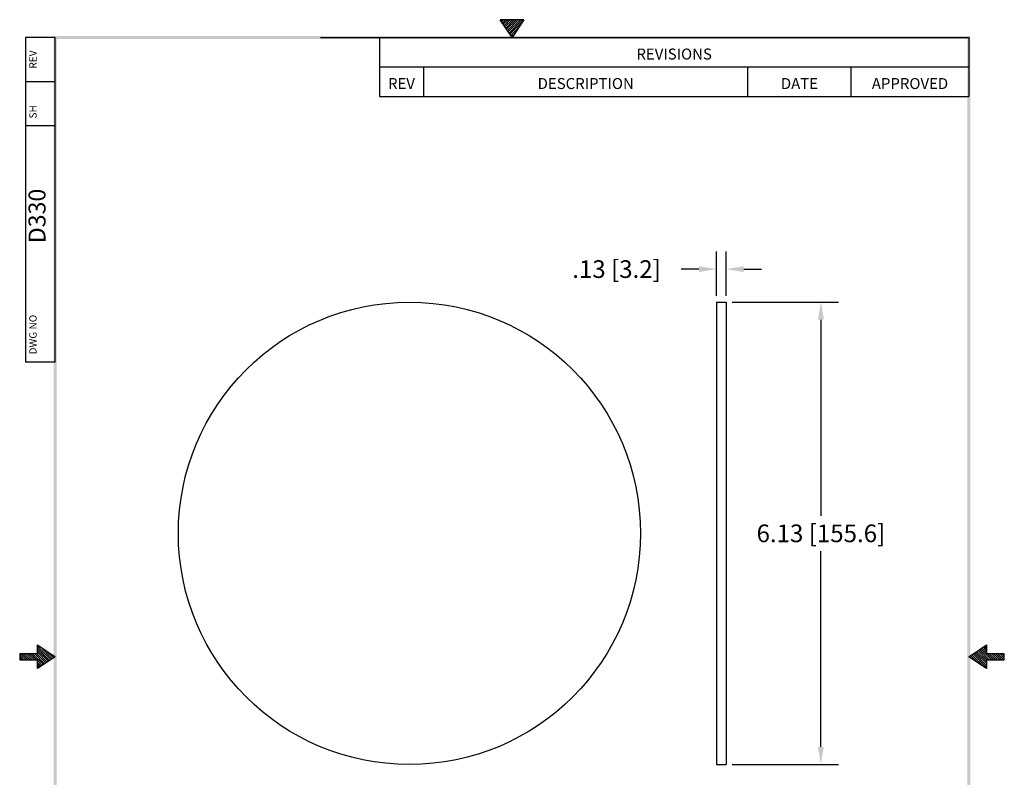
# Model space of a CAD drawing. Extents: x -2.2 to 10.8, y -2.6 to 14.3.
# Drawn here: x -2.2 to 10.8, y 4.3 to 14.3 of the extents above; entities that cross this region are included whole.
import ezdxf
from ezdxf.enums import TextEntityAlignment as Align

# ---------------------------------------------------------------- set-up
doc = ezdxf.new("R2010")
doc.units = 0
doc.header["$LTSCALE"] = 0.4
doc.header["$MEASUREMENT"] = 0
doc.layers.get('0').update_dxf_attribs({"linetype": 'CONTINUOUS'})
doc.layers.add('DIM', color=1, linetype='CONTINUOUS')
doc.layers.add('OBJ', color=3, linetype='CONTINUOUS')
doc.styles.add('BAVWM4$0$STANDARD', font='txt')
doc.styles.add('STD', font='txt')
doc.dimstyles.get("Standard").update_dxf_attribs({"dimtxt": 0.18, "dimasz": 0.18, "dimexe": 0.18, "dimexo": 0.0625, "dimgap": 0.09, "dimtad": 0, "dimtih": 1, "dimtoh": 1, "dimdec": 4, "dimzin": 0, "dimdsep": 46, "dimtxsty": 'STANDARD', "dimcen": 0.09, "dimadec": 0, "dimazin": 0, "dimtfac": 1, "dimtdec": 4, "dimtofl": 0, "dimtmove": 0, "dimatfit": 3, "dimfxl": 1, "dimtolj": 1, "dimtzin": 0, "dimarcsym": 0})

# ---------------------------------------------------------------- blocks, each defined once
blk = doc.blocks.new('BAVWM4')
at = {"color": 7}
for p, q in [((5.5049, 11.1404), (5.4049, 11.2904)), ((5.6049, 11.2904), (5.4049, 11.2904)), ((5.4165, 11.2904), (5.4095, 11.2834)), ((5.4342, 11.2904), (5.4166, 11.2728)), ((5.4518, 11.2904), (5.4237, 11.2622)), ((5.4695, 11.2904), (5.4307, 11.2516)), ((5.4872, 11.2904), (5.4378, 11.241)), ((5.5049, 11.2904), (5.4449, 11.2304)), ((5.5225, 11.2904), (5.4519, 11.2198)), ((5.5402, 11.2904), (5.459, 11.2092)), ((5.5579, 11.2904), (5.4661, 11.1986)), ((5.5756, 11.2904), (5.4732, 11.188)), ((5.5933, 11.2904), (5.4802, 11.1774)), ((5.6049, 11.2904), (5.5049, 11.1404)), ((5.5927, 11.2722), (5.4873, 11.1668)), ((5.5574, 11.2192), (5.4944, 11.1562)), ((1.3799, 11.1404), (1.3799, 8.3904)), ((1.6299, 11.1404), (1.3799, 11.1404)), ((1.6299, 8.3904), (1.6299, 11.1404)), ((3.8799, 11.1404), (9.3799, 11.1404)), ((4.3799, 11.1404), (4.3799, 10.6404)), ((5.522, 11.1662), (5.5014, 11.1456)), ((9.3799, 11.1404), (9.3799, 10.6404)), ((4.3799, 10.8904), (9.3799, 10.8904)), ((4.7549, 10.8904), (4.7549, 10.6404)), ((7.5049, 10.6404), (7.5049, 10.8904)), ((8.3799, 10.6404), (8.3799, 10.8904)), ((1.3799, 10.7654), (1.6299, 10.7654)), ((4.3799, 10.6404), (9.3799, 10.6404)), ((1.6299, 10.3904), (1.3799, 10.3904)), ((1.3799, 8.3904), (1.6299, 8.3904)), ((1.4799, 5.9154), (1.4799, 5.9904)), ((1.4799, 5.9904), (1.6299, 5.8904)), ((1.4799, 5.9812), (1.5944, 5.8667)), ((1.4799, 5.9635), (1.5838, 5.8597)), ((1.4799, 5.9459), (1.5731, 5.8526)), ((1.5053, 5.9734), (1.605, 5.8738)), ((1.5584, 5.9381), (1.6156, 5.8809)), ((9.3799, 5.8904), (9.5299, 5.9904)), ((9.5299, 5.8526), (9.4472, 5.9353)), ((9.5348, 5.8654), (9.4578, 5.9424)), ((9.5524, 5.8654), (9.4684, 5.9494)), ((9.5701, 5.8654), (9.479, 5.9565)), ((9.5299, 5.9233), (9.4896, 5.9636)), ((9.5299, 5.941), (9.5002, 5.9707)), ((9.5299, 5.9587), (9.5108, 5.9777)), ((9.5299, 5.9764), (9.5215, 5.9848)), ((9.5299, 5.9904), (9.5299, 5.9154)), ((1.4799, 5.9154), (1.3299, 5.9154)), ((1.3299, 5.9154), (1.3299, 5.8654)), ((1.3299, 5.9014), (1.3659, 5.8654)), ((1.3299, 5.8837), (1.3482, 5.8654)), ((1.3299, 5.8661), (1.3305, 5.8654)), ((1.3299, 5.8654), (1.4799, 5.8654)), ((1.3336, 5.9154), (1.3836, 5.8654)), ((1.3512, 5.9154), (1.4012, 5.8654)), ((1.3689, 5.9154), (1.4189, 5.8654)), ((1.3866, 5.9154), (1.4366, 5.8654)), ((1.4043, 5.9154), (1.4543, 5.8654)), ((1.4219, 5.9154), (1.4719, 5.8654)), ((1.4396, 5.9154), (1.5307, 5.8243)), ((1.4573, 5.9154), (1.5413, 5.8314)), ((1.475, 5.9154), (1.5519, 5.8385)), ((1.4799, 5.9282), (1.5625, 5.8455)), ((1.6299, 5.8904), (1.4799, 5.7904)), ((1.4799, 5.7904), (1.4799, 5.8654)), ((1.4799, 5.8575), (1.5201, 5.8172)), ((1.6114, 5.9027), (1.6262, 5.888)), ((9.5299, 5.7904), (9.3799, 5.8904)), ((9.3983, 5.8781), (9.3836, 5.8929)), ((9.4514, 5.8427), (9.3942, 5.8999)), ((9.5044, 5.8074), (9.4048, 5.907)), ((9.5299, 5.7996), (9.4154, 5.9141)), ((9.5299, 5.8173), (9.426, 5.9212)), ((9.5299, 5.835), (9.4366, 5.9282)), ((9.6799, 5.9154), (9.5299, 5.9154)), ((9.5299, 5.8654), (9.6799, 5.8654)), ((9.5299, 5.8654), (9.5299, 5.7904)), ((9.5878, 5.8654), (9.5378, 5.9154)), ((9.6055, 5.8654), (9.5555, 5.9154)), ((9.6232, 5.8654), (9.5732, 5.9154)), ((9.6408, 5.8654), (9.5908, 5.9154)), ((9.6585, 5.8654), (9.6085, 5.9154)), ((9.6762, 5.8654), (9.6262, 5.9154)), ((9.6799, 5.8794), (9.6439, 5.9154)), ((9.6799, 5.8971), (9.6615, 5.9154)), ((9.6799, 5.9148), (9.6792, 5.9154)), ((9.6799, 5.8654), (9.6799, 5.9154)), ((1.4799, 5.8398), (1.5095, 5.8102)), ((1.4799, 5.8221), (1.4989, 5.8031)), ((1.4799, 5.8044), (1.4883, 5.796))]:
    blk.add_line(p, q, dxfattribs=at)
for points in [[(1.6424, 11.1404), (1.6174, 11.1404), (1.6424, 0.6529), (1.6174, 0.6279)], [(9.3674, 11.1279), (9.3924, 11.1529), (1.6299, 11.1279), (1.6299, 11.1529)], [(9.3674, 0.6529), (9.3924, 0.6279), (9.3674, 11.1279), (9.3924, 11.1529)]]:
    blk.add_trace(points, dxfattribs=at)
at = {"color": 7, "style": 'BAVWM4$0$STANDARD'}
blk.add_text('REV', height=0.0625, rotation=90, dxfattribs=at).set_placement((1.4736, 10.9529), align=Align.CENTER)
for s, p in [('REVISIONS', (6.8799, 10.9529)), ('REV', (4.5674, 10.7029)), ('DESCRIPTION', (6.1299, 10.7029)), ('DATE', (7.9424, 10.7029)), ('APPROVED', (8.8799, 10.7029))]:
    blk.add_text(s, height=0.093, dxfattribs=at).set_placement(p, align=Align.CENTER)
for s, p in [('SH', (1.4736, 10.4529)), ('DWG NO', (1.4736, 8.4529))]:
    blk.add_text(s, height=0.0625, rotation=90, dxfattribs=at).set_placement(p)
blk = doc.blocks.new('*D16')
at = {"layer": 'OBJ', "color": 0, "lineweight": -2}
for p, q in [((7.23, 10.561), (8.64, 10.561)), ((8.406, 10.327), (8.406, 7.732)), ((8.406, 4.67), (8.406, 7.264)), ((7.23, 4.436), (8.64, 4.436))]:
    blk.add_line(p, q, dxfattribs=at)
at = {"layer": 'OBJ', "color": 0}
for points in [[(8.367, 10.327), (8.445, 10.327), (8.406, 10.561)], [(8.367, 4.67), (8.445, 4.67), (8.406, 4.436)]]:
    blk.add_solid(points, dxfattribs=at)
at = {"layer": 'OBJ', "color": 0, "insert": (8.406, 7.498), "char_height": 0.234, "attachment_point": 5}
blk.add_mtext('\\A1;6.13 [155.6]', dxfattribs=at)
blk = doc.blocks.new('*D17')
at = {"layer": 'OBJ', "color": 0, "lineweight": -2}
for p, q in [((7.024, 10.642), (7.024, 11.232)), ((7.149, 10.642), (7.149, 11.232)), ((6.79, 10.998), (6.556, 10.998)), ((7.383, 10.998), (7.617, 10.998))]:
    blk.add_line(p, q, dxfattribs=at)
at = {"layer": 'OBJ', "color": 0}
for points in [[(6.79, 11.037), (6.79, 10.959), (7.024, 10.998)], [(7.383, 11.037), (7.383, 10.959), (7.149, 10.998)]]:
    blk.add_solid(points, dxfattribs=at)
at = {"layer": 'OBJ', "color": 0, "insert": (5.698, 10.998), "char_height": 0.234, "attachment_point": 5}
blk.add_mtext('\\A1;.13 [3.2]', dxfattribs=at)

msp = doc.modelspace()

# ---------------------------------------------------------------- linework, layer by layer
at = {"layer": 'OBJ', "color": 7}
for p, q in [((7.024, 10.561), (7.024, 4.436)), ((7.024, 10.561), (7.149, 10.561)), ((7.149, 10.561), (7.149, 4.436)), ((7.024, 4.436), (7.149, 4.436))]:
    msp.add_line(p, q, dxfattribs=at)
msp.add_circle((2.954, 7.498), 3.062, dxfattribs=at)

# ---------------------------------------------------------------- block references
at = {"color": 7, "xscale": 1.5625, "yscale": 1.5625, "zscale": 1.5625}
msp.add_blockref('BAVWM4', (-4.288, -3.34), dxfattribs=at)

# ---------------------------------------------------------------- texts
at = {"layer": 'DIM', "color": 7, "style": 'STD'}
msp.add_text('D330', height=0.2252, rotation=90, dxfattribs=at).set_placement((-1.868, 11.34))

# ---------------------------------------------------------------- dimensions: what is measured, and where the dimension line sits
at = {"layer": 'OBJ', "color": 7}
dim = msp.add_linear_dim(base=(7.024016176, 10.998480516), p1=(7.149016176, 10.560535843), p2=(7.024016176, 10.560535843), dimstyle='STANDARD', override={"dimscale": 1.3, "dimdec": 2, "dimzin": 4}, dxfattribs=at)
dim.commit()
dim.dimension.update_dxf_attribs({"geometry": '*D17', "text_midpoint": (5.698016176, 10.998480516)})
dim = msp.add_linear_dim(base=(8.406025894, 10.560535843), p1=(7.149016176, 4.435535843), p2=(7.149016176, 10.560535843), angle=90, dimstyle='STANDARD', override={"dimscale": 1.3, "dimdec": 2, "dimzin": 4}, dxfattribs=at)
dim.commit()
dim.dimension.update_dxf_attribs({"geometry": '*D16', "text_midpoint": (8.406025894, 7.498035843)})

doc.saveas('drawing.dxf')
